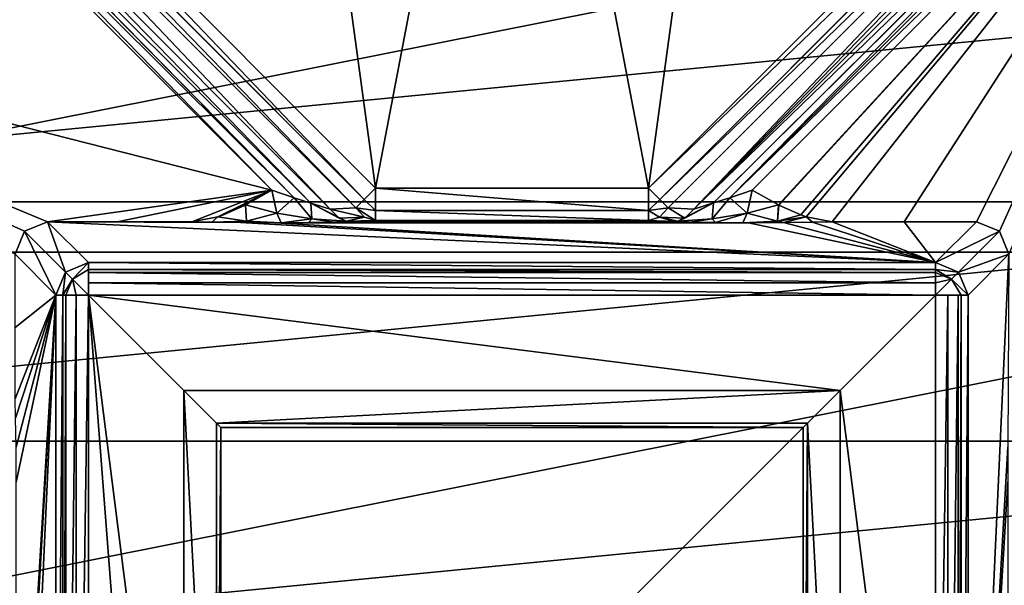
# Model space of a CAD drawing. Units: millimetres. Extents: x -180 to 70, y -85 to 50.
# Drawn here: x -8 to 8, y 2 to 11 of the extents above; entities that cross this region are included whole.
import ezdxf

# ---------------------------------------------------------------- set-up
doc = ezdxf.new("R2010")
doc.units = ezdxf.units.MM
doc.header["$LTSCALE"] = 81.481481
for name, color, linetype in [('105', 7, 'CONTINUOUS'), ('106', 7, 'CONTINUOUS'), ('107', 7, 'CONTINUOUS'), ('111', 7, 'CONTINUOUS'), ('112', 7, 'CONTINUOUS'), ('113', 7, 'CONTINUOUS'), ('125', 7, 'CONTINUOUS'), ('126', 7, 'CONTINUOUS'), ('128', 7, 'CONTINUOUS'), ('129', 7, 'CONTINUOUS'), ('131', 7, 'CONTINUOUS'), ('132', 7, 'CONTINUOUS'), ('145', 7, 'CONTINUOUS'), ('146', 7, 'CONTINUOUS'), ('147', 7, 'CONTINUOUS'), ('148', 7, 'CONTINUOUS'), ('149', 7, 'CONTINUOUS'), ('150', 7, 'CONTINUOUS'), ('151', 7, 'CONTINUOUS'), ('152', 7, 'CONTINUOUS'), ('167', 7, 'CONTINUOUS'), ('171', 7, 'CONTINUOUS'), ('18', 7, 'CONTINUOUS'), ('207', 7, 'CONTINUOUS'), ('209', 7, 'CONTINUOUS'), ('210', 7, 'CONTINUOUS'), ('211', 7, 'CONTINUOUS'), ('212', 7, 'CONTINUOUS'), ('213', 7, 'CONTINUOUS'), ('214', 7, 'CONTINUOUS'), ('54', 7, 'CONTINUOUS'), ('56', 7, 'CONTINUOUS'), ('87', 7, 'CONTINUOUS'), ('90', 7, 'CONTINUOUS'), ('93', 7, 'CONTINUOUS'), ('94', 7, 'CONTINUOUS'), ('95', 7, 'CONTINUOUS')]:
    doc.layers.add(name, color=color, linetype=linetype)

msp = doc.modelspace()

# ---------------------------------------------------------------- linework, layer by layer
at = {"layer": '105', "color": 7, "linetype": 'CONTINUOUS', "true_color": 0xaaaaaa}
for points in [[(6.517, 7.017, 76.083), (7.146, 7.646, 94.1), (7.5, 7.5, 94.1), (6.517, 7.017, 76.083)], [(6.87, 6.87, 76.075), (6.517, 7.017, 76.083), (7.5, 7.5, 94.1), (6.87, 6.87, 76.075)], [(7.646, 7.146, 94.1), (6.87, 6.87, 76.075), (7.5, 7.5, 94.1), (7.646, 7.146, 94.1)], [(7.646, 7.146, 94.1), (7.017, 6.517, 76.083), (6.87, 6.87, 76.075), (7.646, 7.146, 94.1)]]:
    msp.add_3dface(points, dxfattribs=at)
at = {"layer": '106', "color": 7, "linetype": 'CONTINUOUS', "true_color": 0xaaaaaa}
for points in [[(-7.146, 7.646, 94.1), (-6.87, 6.87, 76.075), (-7.5, 7.5, 94.1), (-7.146, 7.646, 94.1)], [(-7.146, 7.646, 94.1), (-6.517, 7.017, 76.083), (-6.87, 6.87, 76.075), (-7.146, 7.646, 94.1)], [(-7.017, 6.517, 76.083), (-7.646, 7.146, 94.1), (-7.5, 7.5, 94.1), (-7.017, 6.517, 76.083)], [(-6.87, 6.87, 76.075), (-7.017, 6.517, 76.083), (-7.5, 7.5, 94.1), (-6.87, 6.87, 76.075)]]:
    msp.add_3dface(points, dxfattribs=at)
at = {"layer": '107', "color": 7, "linetype": 'CONTINUOUS', "true_color": 0xaaaaaa}
for points in [[(-2.099, 8.164, 95.1), (2.099, 8.164, 95.1), (2.099, 7.816, 94.96), (-2.099, 8.164, 95.1)], [(-2.099, 7.816, 94.96), (-2.099, 8.164, 95.1), (2.099, 7.816, 94.96), (-2.099, 7.816, 94.96)], [(2.099, 7.664, 94.617), (-2.099, 7.664, 94.617), (-2.099, 7.816, 94.96), (2.099, 7.664, 94.617)], [(2.099, 7.664, 94.617), (-2.099, 7.816, 94.96), (2.099, 7.816, 94.96), (2.099, 7.664, 94.617)]]:
    msp.add_3dface(points, dxfattribs=at)
at = {"layer": '111', "color": 7, "linetype": 'CONTINUOUS', "true_color": 0xaaaaaa}
for points in [[(-6.517, 7.017, 76.083), (6.517, 7.017, 76.083), (6.517, 6.91, 75.791), (-6.517, 7.017, 76.083)], [(-6.517, 7.017, 76.083), (6.517, 6.91, 75.791), (-6.517, 6.91, 75.791), (-6.517, 7.017, 76.083)], [(6.517, 6.91, 75.791), (6.517, 6.866, 75.742), (-6.517, 6.91, 75.791), (6.517, 6.91, 75.791)], [(-6.517, 6.91, 75.791), (6.517, 6.866, 75.742), (-6.517, 6.866, 75.742), (-6.517, 6.91, 75.791)], [(6.517, 6.866, 75.742), (6.517, 6.705, 75.637), (-6.517, 6.866, 75.742), (6.517, 6.866, 75.742)], [(-6.517, 6.866, 75.742), (6.517, 6.705, 75.637), (-6.517, 6.705, 75.637), (-6.517, 6.866, 75.742)], [(6.517, 6.517, 75.6), (-6.517, 6.517, 75.6), (-6.517, 6.705, 75.637), (6.517, 6.517, 75.6)], [(6.517, 6.705, 75.637), (6.517, 6.517, 75.6), (-6.517, 6.705, 75.637), (6.517, 6.705, 75.637)]]:
    msp.add_3dface(points, dxfattribs=at)
at = {"layer": '112', "color": 7, "linetype": 'CONTINUOUS', "true_color": 0xaaaaaa}
for points in [[(-6.87, 6.87, 76.075), (-6.517, 7.017, 76.083), (-6.761, 6.761, 75.738), (-6.87, 6.87, 76.075)], [(-6.517, 7.017, 76.083), (-6.517, 6.91, 75.791), (-6.761, 6.761, 75.738), (-6.517, 7.017, 76.083)], [(-7.017, 6.517, 76.083), (-6.87, 6.87, 76.075), (-6.91, 6.517, 75.791), (-7.017, 6.517, 76.083)], [(-6.91, 6.517, 75.791), (-6.87, 6.87, 76.075), (-6.761, 6.761, 75.738), (-6.91, 6.517, 75.791)], [(-6.517, 6.91, 75.791), (-6.517, 6.517, 75.6), (-6.761, 6.761, 75.738), (-6.517, 6.91, 75.791)], [(-6.517, 6.517, 75.6), (-6.517, 6.91, 75.791), (-6.517, 6.705, 75.637), (-6.517, 6.517, 75.6)], [(-6.517, 6.91, 75.791), (-6.517, 6.866, 75.742), (-6.517, 6.705, 75.637), (-6.517, 6.91, 75.791)], [(-6.91, 6.517, 75.791), (-6.761, 6.761, 75.738), (-6.866, 6.517, 75.742), (-6.91, 6.517, 75.791)], [(-6.866, 6.517, 75.742), (-6.761, 6.761, 75.738), (-6.705, 6.517, 75.637), (-6.866, 6.517, 75.742)], [(-6.761, 6.761, 75.738), (-6.517, 6.517, 75.6), (-6.705, 6.517, 75.637), (-6.761, 6.761, 75.738)]]:
    msp.add_3dface(points, dxfattribs=at)
at = {"layer": '113', "color": 7, "linetype": 'CONTINUOUS', "true_color": 0xaaaaaa}
for points in [[(-7.017, -6.517, 76.083), (-7.017, 6.517, 76.083), (-6.91, 6.517, 75.791), (-7.017, -6.517, 76.083)], [(-7.017, -6.517, 76.083), (-6.91, 6.517, 75.791), (-6.91, -6.517, 75.791), (-7.017, -6.517, 76.083)], [(-6.91, 6.517, 75.791), (-6.866, 6.517, 75.742), (-6.91, -6.517, 75.791), (-6.91, 6.517, 75.791)], [(-6.91, -6.517, 75.791), (-6.866, 6.517, 75.742), (-6.866, -6.517, 75.742), (-6.91, -6.517, 75.791)], [(-6.866, 6.517, 75.742), (-6.705, 6.517, 75.637), (-6.866, -6.517, 75.742), (-6.866, 6.517, 75.742)], [(-6.866, -6.517, 75.742), (-6.705, 6.517, 75.637), (-6.705, -6.517, 75.637), (-6.866, -6.517, 75.742)], [(-6.517, 6.517, 75.6), (-6.517, -6.517, 75.6), (-6.705, -6.517, 75.637), (-6.517, 6.517, 75.6)], [(-6.705, 6.517, 75.637), (-6.517, 6.517, 75.6), (-6.705, -6.517, 75.637), (-6.705, 6.517, 75.637)]]:
    msp.add_3dface(points, dxfattribs=at)
at = {"layer": '125', "color": 7, "linetype": 'CONTINUOUS', "true_color": 0xaaaaaa}
for points in [[(6.517, -6.517, 75.6), (6.517, 6.517, 75.6), (6.705, 6.517, 75.637), (6.517, -6.517, 75.6)], [(6.705, -6.517, 75.637), (6.517, -6.517, 75.6), (6.705, 6.517, 75.637), (6.705, -6.517, 75.637)], [(6.866, -6.517, 75.742), (6.705, -6.517, 75.637), (6.866, 6.517, 75.742), (6.866, -6.517, 75.742)], [(6.866, 6.517, 75.742), (6.705, -6.517, 75.637), (6.705, 6.517, 75.637), (6.866, 6.517, 75.742)], [(6.91, -6.517, 75.791), (6.866, -6.517, 75.742), (6.91, 6.517, 75.791), (6.91, -6.517, 75.791)], [(6.91, 6.517, 75.791), (6.866, -6.517, 75.742), (6.866, 6.517, 75.742), (6.91, 6.517, 75.791)], [(7.017, 6.517, 76.083), (7.017, -6.517, 76.083), (6.91, -6.517, 75.791), (7.017, 6.517, 76.083)], [(7.017, 6.517, 76.083), (6.91, -6.517, 75.791), (6.91, 6.517, 75.791), (7.017, 6.517, 76.083)]]:
    msp.add_3dface(points, dxfattribs=at)
at = {"layer": '126', "color": 7, "linetype": 'CONTINUOUS', "true_color": 0xaaaaaa}
for points in [[(6.517, 7.017, 76.083), (6.87, 6.87, 76.075), (6.517, 6.91, 75.791), (6.517, 7.017, 76.083)], [(6.517, 6.91, 75.791), (6.87, 6.87, 76.075), (6.761, 6.761, 75.738), (6.517, 6.91, 75.791)], [(6.517, 6.866, 75.742), (6.517, 6.91, 75.791), (6.761, 6.761, 75.738), (6.517, 6.866, 75.742)], [(6.517, 6.705, 75.637), (6.517, 6.866, 75.742), (6.761, 6.761, 75.738), (6.517, 6.705, 75.637)], [(6.87, 6.87, 76.075), (7.017, 6.517, 76.083), (6.761, 6.761, 75.738), (6.87, 6.87, 76.075)], [(6.517, 6.517, 75.6), (6.517, 6.705, 75.637), (6.761, 6.761, 75.738), (6.517, 6.517, 75.6)], [(6.91, 6.517, 75.791), (6.517, 6.517, 75.6), (6.761, 6.761, 75.738), (6.91, 6.517, 75.791)], [(7.017, 6.517, 76.083), (6.91, 6.517, 75.791), (6.761, 6.761, 75.738), (7.017, 6.517, 76.083)], [(6.517, 6.517, 75.6), (6.91, 6.517, 75.791), (6.705, 6.517, 75.637), (6.517, 6.517, 75.6)], [(6.91, 6.517, 75.791), (6.866, 6.517, 75.742), (6.705, 6.517, 75.637), (6.91, 6.517, 75.791)]]:
    msp.add_3dface(points, dxfattribs=at)
at = {"layer": '128', "color": 7, "linetype": 'CONTINUOUS', "true_color": 0xaaaaaa}
for points in [[(-3.697, 8.129, 94.1), (-15.59, 11.158, 94.1), (-11.158, 15.59, 94.1), (-3.697, 8.129, 94.1)], [(-7.146, 7.646, 94.1), (-7.5, 7.5, 94.1), (-15.59, 11.158, 94.1), (-7.146, 7.646, 94.1)], [(-7.146, 7.646, 94.1), (-15.59, 11.158, 94.1), (-3.697, 8.129, 94.1), (-7.146, 7.646, 94.1)], [(-7.5, 7.5, 94.1), (-7.646, 7.146, 94.1), (-15.59, 11.158, 94.1), (-7.5, 7.5, 94.1)], [(-6.075, 7.646, 94.1), (-7.146, 7.646, 94.1), (-3.697, 8.129, 94.1), (-6.075, 7.646, 94.1)], [(-4.924, 7.646, 94.1), (-6.075, 7.646, 94.1), (-3.697, 8.129, 94.1), (-4.924, 7.646, 94.1)], [(-4.524, 7.72, 94.1), (-4.924, 7.646, 94.1), (-3.697, 8.129, 94.1), (-4.524, 7.72, 94.1)], [(-4.441, 7.75, 94.1), (-4.524, 7.72, 94.1), (-3.697, 8.129, 94.1), (-4.441, 7.75, 94.1)], [(-4.107, 7.902, 94.1), (-4.441, 7.75, 94.1), (-3.697, 8.129, 94.1), (-4.107, 7.902, 94.1)], [(-4.102, 7.905, 94.1), (-4.107, 7.902, 94.1), (-3.697, 8.129, 94.1), (-4.102, 7.905, 94.1)]]:
    msp.add_3dface(points, dxfattribs=at)
at = {"layer": '129', "color": 7, "linetype": 'CONTINUOUS', "true_color": 0xaaaaaa}
for points in [[(-2.796, 7.84, 94.35), (-10.723, 15.767, 94.35), (-10.461, 15.914, 94.85), (-2.796, 7.84, 94.35)], [(-2.405, 7.858, 94.85), (-2.796, 7.84, 94.35), (-10.461, 15.914, 94.85), (-2.405, 7.858, 94.85)]]:
    msp.add_3dface(points, dxfattribs=at)
at = {"layer": '131', "color": 7, "linetype": 'CONTINUOUS', "true_color": 0xaaaaaa}
for points in [[(3.697, 8.129, 94.1), (11.158, 15.59, 94.1), (4.102, 7.905, 94.1), (3.697, 8.129, 94.1)], [(4.102, 7.905, 94.1), (11.158, 15.59, 94.1), (4.108, 7.902, 94.1), (4.102, 7.905, 94.1)], [(4.108, 7.902, 94.1), (11.158, 15.59, 94.1), (4.443, 7.749, 94.1), (4.108, 7.902, 94.1)], [(4.443, 7.749, 94.1), (11.158, 15.59, 94.1), (4.525, 7.72, 94.1), (4.443, 7.749, 94.1)], [(11.158, 15.59, 94.1), (4.924, 7.646, 94.1), (4.525, 7.72, 94.1), (11.158, 15.59, 94.1)], [(6.032, 7.646, 94.1), (4.924, 7.646, 94.1), (11.158, 15.59, 94.1), (6.032, 7.646, 94.1)], [(7.146, 7.646, 94.1), (6.032, 7.646, 94.1), (11.158, 15.59, 94.1), (7.146, 7.646, 94.1)], [(7.5, 7.5, 94.1), (7.146, 7.646, 94.1), (11.158, 15.59, 94.1), (7.5, 7.5, 94.1)], [(7.646, 7.146, 94.1), (7.5, 7.5, 94.1), (11.158, 15.59, 94.1), (7.646, 7.146, 94.1)]]:
    msp.add_3dface(points, dxfattribs=at)
at = {"layer": '132', "color": 7, "linetype": 'CONTINUOUS', "true_color": 0xaaaaaa}
for points in [[(2.405, 7.858, 94.85), (10.461, 15.914, 94.85), (2.796, 7.84, 94.35), (2.405, 7.858, 94.85)], [(2.796, 7.84, 94.35), (10.461, 15.914, 94.85), (10.592, 15.841, 94.6), (2.796, 7.84, 94.35)], [(10.723, 15.767, 94.35), (2.796, 7.84, 94.35), (10.592, 15.841, 94.6), (10.723, 15.767, 94.35)]]:
    msp.add_3dface(points, dxfattribs=at)
at = {"layer": '145', "color": 7, "linetype": 'CONTINUOUS', "true_color": 0xaaaaaa}
for points in [[(2.796, 7.84, 94.35), (10.723, 15.767, 94.35), (10.912, 15.7, 94.168), (2.796, 7.84, 94.35)], [(3.098, 7.934, 94.189), (2.796, 7.84, 94.35), (10.912, 15.7, 94.168), (3.098, 7.934, 94.189)], [(10.915, 15.699, 94.167), (3.098, 7.934, 94.189), (10.912, 15.7, 94.168), (10.915, 15.699, 94.167)], [(3.353, 8.015, 94.127), (3.098, 7.934, 94.189), (10.915, 15.699, 94.167), (3.353, 8.015, 94.127)], [(11.033, 15.649, 94.117), (3.353, 8.015, 94.127), (10.915, 15.699, 94.167), (11.033, 15.649, 94.117)], [(11.158, 15.59, 94.1), (3.353, 8.015, 94.127), (11.033, 15.649, 94.117), (11.158, 15.59, 94.1)], [(11.158, 15.59, 94.1), (3.697, 8.129, 94.1), (3.353, 8.015, 94.127), (11.158, 15.59, 94.1)]]:
    msp.add_3dface(points, dxfattribs=at)
at = {"layer": '146', "color": 7, "linetype": 'CONTINUOUS', "true_color": 0xaaaaaa}
for points in [[(2.268, 7.717, 94.748), (2.405, 7.858, 94.85), (2.659, 7.7, 94.248), (2.268, 7.717, 94.748)], [(2.405, 7.858, 94.85), (2.796, 7.84, 94.35), (2.659, 7.7, 94.248), (2.405, 7.858, 94.85)], [(2.489, 7.647, 94.117), (2.099, 7.664, 94.617), (2.268, 7.717, 94.748), (2.489, 7.647, 94.117)], [(2.489, 7.647, 94.117), (2.268, 7.717, 94.748), (2.551, 7.654, 94.165), (2.489, 7.647, 94.117)], [(2.551, 7.654, 94.165), (2.268, 7.717, 94.748), (2.659, 7.7, 94.248), (2.551, 7.654, 94.165)]]:
    msp.add_3dface(points, dxfattribs=at)
at = {"layer": '147', "color": 7, "linetype": 'CONTINUOUS', "true_color": 0xaaaaaa}
for points in [[(2.099, 7.816, 94.96), (2.099, 8.164, 95.1), (2.275, 7.987, 95.033), (2.099, 7.816, 94.96)], [(2.405, 7.858, 94.85), (2.099, 7.816, 94.96), (2.275, 7.987, 95.033), (2.405, 7.858, 94.85)], [(2.099, 7.816, 94.96), (2.405, 7.858, 94.85), (2.268, 7.717, 94.748), (2.099, 7.816, 94.96)], [(2.099, 7.664, 94.617), (2.099, 7.816, 94.96), (2.268, 7.717, 94.748), (2.099, 7.664, 94.617)]]:
    msp.add_3dface(points, dxfattribs=at)
at = {"layer": '148', "color": 7, "linetype": 'CONTINUOUS', "true_color": 0xaaaaaa}
for points in [[(2.099, 8.164, 95.1), (10.155, 16.22, 95.1), (10.325, 16.049, 95.038), (2.099, 8.164, 95.1)], [(2.275, 7.987, 95.033), (2.099, 8.164, 95.1), (10.325, 16.049, 95.038), (2.275, 7.987, 95.033)], [(10.331, 16.043, 95.033), (2.275, 7.987, 95.033), (10.325, 16.049, 95.038), (10.331, 16.043, 95.033)], [(10.461, 15.914, 94.85), (2.275, 7.987, 95.033), (10.331, 16.043, 95.033), (10.461, 15.914, 94.85)], [(10.461, 15.914, 94.85), (2.405, 7.858, 94.85), (2.275, 7.987, 95.033), (10.461, 15.914, 94.85)]]:
    msp.add_3dface(points, dxfattribs=at)
at = {"layer": '149', "color": 7, "linetype": 'CONTINUOUS', "true_color": 0xaaaaaa}
for points in [[(-10.723, 15.767, 94.35), (-3.097, 7.933, 94.19), (-10.912, 15.7, 94.168), (-10.723, 15.767, 94.35)], [(-10.723, 15.767, 94.35), (-2.796, 7.84, 94.35), (-3.097, 7.933, 94.19), (-10.723, 15.767, 94.35)], [(-3.697, 8.129, 94.1), (-11.158, 15.59, 94.1), (-11.033, 15.649, 94.117), (-3.697, 8.129, 94.1)], [(-10.915, 15.699, 94.167), (-3.351, 8.015, 94.128), (-11.033, 15.649, 94.117), (-10.915, 15.699, 94.167)], [(-3.351, 8.015, 94.128), (-3.697, 8.129, 94.1), (-11.033, 15.649, 94.117), (-3.351, 8.015, 94.128)], [(-10.912, 15.7, 94.168), (-3.351, 8.015, 94.128), (-10.915, 15.699, 94.167), (-10.912, 15.7, 94.168)], [(-3.097, 7.933, 94.19), (-3.351, 8.015, 94.128), (-10.912, 15.7, 94.168), (-3.097, 7.933, 94.19)]]:
    msp.add_3dface(points, dxfattribs=at)
at = {"layer": '150', "color": 7, "linetype": 'CONTINUOUS', "true_color": 0xaaaaaa}
for points in [[(-2.796, 7.84, 94.35), (-2.405, 7.858, 94.85), (-2.268, 7.717, 94.748), (-2.796, 7.84, 94.35)], [(-2.796, 7.84, 94.35), (-2.268, 7.717, 94.748), (-2.659, 7.7, 94.248), (-2.796, 7.84, 94.35)], [(-2.659, 7.7, 94.248), (-2.268, 7.717, 94.748), (-2.551, 7.654, 94.165), (-2.659, 7.7, 94.248)], [(-2.268, 7.717, 94.748), (-2.099, 7.664, 94.617), (-2.551, 7.654, 94.165), (-2.268, 7.717, 94.748)], [(-2.099, 7.664, 94.617), (-2.489, 7.647, 94.117), (-2.551, 7.654, 94.165), (-2.099, 7.664, 94.617)]]:
    msp.add_3dface(points, dxfattribs=at)
at = {"layer": '151', "color": 7, "linetype": 'CONTINUOUS', "true_color": 0xaaaaaa}
for points in [[(-2.099, 8.164, 95.1), (-2.099, 7.816, 94.96), (-2.275, 7.987, 95.033), (-2.099, 8.164, 95.1)], [(-2.099, 7.816, 94.96), (-2.405, 7.858, 94.85), (-2.275, 7.987, 95.033), (-2.099, 7.816, 94.96)], [(-2.099, 7.816, 94.96), (-2.099, 7.664, 94.617), (-2.405, 7.858, 94.85), (-2.099, 7.816, 94.96)], [(-2.405, 7.858, 94.85), (-2.099, 7.664, 94.617), (-2.268, 7.717, 94.748), (-2.405, 7.858, 94.85)]]:
    msp.add_3dface(points, dxfattribs=at)
at = {"layer": '152', "color": 7, "linetype": 'CONTINUOUS', "true_color": 0xaaaaaa}
for points in [[(-10.155, 16.22, 95.1), (-2.275, 7.987, 95.033), (-10.325, 16.049, 95.038), (-10.155, 16.22, 95.1)], [(-10.155, 16.22, 95.1), (-2.099, 8.164, 95.1), (-2.275, 7.987, 95.033), (-10.155, 16.22, 95.1)], [(-2.405, 7.858, 94.85), (-10.461, 15.914, 94.85), (-10.331, 16.043, 95.033), (-2.405, 7.858, 94.85)], [(-10.325, 16.049, 95.038), (-2.275, 7.987, 95.033), (-10.331, 16.043, 95.033), (-10.325, 16.049, 95.038)], [(-2.275, 7.987, 95.033), (-2.405, 7.858, 94.85), (-10.331, 16.043, 95.033), (-2.275, 7.987, 95.033)]]:
    msp.add_3dface(points, dxfattribs=at)
at = {"layer": '167', "color": 7, "linetype": 'CONTINUOUS', "true_color": 0xaaaaaa}
for points in [[(-4.102, 7.905, 94.1), (-3.697, 8.129, 94.1), (-3.621, 7.778, 93.958), (-4.102, 7.905, 94.1)], [(-3.697, 8.129, 94.1), (-3.351, 8.015, 94.128), (-3.621, 7.778, 93.958), (-3.697, 8.129, 94.1)], [(-4.524, 7.72, 94.1), (-4.107, 7.902, 94.1), (-4.102, 7.905, 94.1), (-4.524, 7.72, 94.1)], [(-4.524, 7.72, 94.1), (-4.102, 7.905, 94.1), (-4.087, 7.655, 93.797), (-4.524, 7.72, 94.1)], [(-4.524, 7.72, 94.1), (-4.441, 7.75, 94.1), (-4.107, 7.902, 94.1), (-4.524, 7.72, 94.1)], [(-4.087, 7.655, 93.797), (-4.102, 7.905, 94.1), (-3.621, 7.778, 93.958), (-4.087, 7.655, 93.797)], [(-3.351, 8.015, 94.128), (-3.082, 7.69, 93.947), (-3.621, 7.778, 93.958), (-3.351, 8.015, 94.128)], [(-3.351, 8.015, 94.128), (-3.097, 7.933, 94.19), (-3.082, 7.69, 93.947), (-3.351, 8.015, 94.128)], [(-3.097, 7.933, 94.19), (-2.796, 7.84, 94.35), (-2.659, 7.7, 94.248), (-3.097, 7.933, 94.19)], [(-3.097, 7.933, 94.19), (-2.659, 7.7, 94.248), (-2.551, 7.654, 94.165), (-3.097, 7.933, 94.19)], [(-3.097, 7.933, 94.19), (-2.551, 7.654, 94.165), (-3.082, 7.69, 93.947), (-3.097, 7.933, 94.19)], [(-3.553, 7.629, 93.623), (-4.087, 7.655, 93.797), (-3.621, 7.778, 93.958), (-3.553, 7.629, 93.623)], [(-3.082, 7.69, 93.947), (-3.553, 7.629, 93.623), (-3.621, 7.778, 93.958), (-3.082, 7.69, 93.947)], [(-4.621, 7.637, 93.855), (-4.924, 7.646, 94.1), (-4.524, 7.72, 94.1), (-4.621, 7.637, 93.855)], [(-4.621, 7.637, 93.855), (-4.524, 7.72, 94.1), (-4.087, 7.655, 93.797), (-4.621, 7.637, 93.855)], [(-4.177, 7.631, 93.676), (-4.621, 7.637, 93.855), (-4.087, 7.655, 93.797), (-4.177, 7.631, 93.676)], [(-3.644, 7.629, 93.618), (-4.177, 7.631, 93.676), (-4.087, 7.655, 93.797), (-3.644, 7.629, 93.618)], [(-3.553, 7.629, 93.623), (-3.644, 7.629, 93.618), (-4.087, 7.655, 93.797), (-3.553, 7.629, 93.623)], [(-3.133, 7.632, 93.701), (-3.553, 7.629, 93.623), (-3.082, 7.69, 93.947), (-3.133, 7.632, 93.701)], [(-2.741, 7.639, 93.887), (-3.133, 7.632, 93.701), (-3.082, 7.69, 93.947), (-2.741, 7.639, 93.887)], [(-2.551, 7.654, 94.165), (-2.741, 7.639, 93.887), (-3.082, 7.69, 93.947), (-2.551, 7.654, 94.165)], [(-2.489, 7.647, 94.117), (-2.741, 7.639, 93.887), (-2.551, 7.654, 94.165), (-2.489, 7.647, 94.117)]]:
    msp.add_3dface(points, dxfattribs=at)
at = {"layer": '171', "color": 7, "linetype": 'CONTINUOUS', "true_color": 0xaaaaaa}
for points in [[(3.353, 8.015, 94.127), (3.697, 8.129, 94.1), (3.621, 7.778, 93.958), (3.353, 8.015, 94.127)], [(3.697, 8.129, 94.1), (4.102, 7.905, 94.1), (3.621, 7.778, 93.958), (3.697, 8.129, 94.1)], [(3.098, 7.934, 94.189), (2.551, 7.654, 94.165), (2.659, 7.7, 94.248), (3.098, 7.934, 94.189)], [(2.551, 7.654, 94.165), (3.098, 7.934, 94.189), (3.082, 7.69, 93.947), (2.551, 7.654, 94.165)], [(2.796, 7.84, 94.35), (3.098, 7.934, 94.189), (2.659, 7.7, 94.248), (2.796, 7.84, 94.35)], [(3.098, 7.934, 94.189), (3.353, 8.015, 94.127), (3.082, 7.69, 93.947), (3.098, 7.934, 94.189)], [(3.353, 8.015, 94.127), (3.621, 7.778, 93.958), (3.082, 7.69, 93.947), (3.353, 8.015, 94.127)], [(4.102, 7.905, 94.1), (4.087, 7.655, 93.797), (3.621, 7.778, 93.958), (4.102, 7.905, 94.1)], [(4.102, 7.905, 94.1), (4.108, 7.902, 94.1), (4.087, 7.655, 93.797), (4.102, 7.905, 94.1)], [(4.108, 7.902, 94.1), (4.443, 7.749, 94.1), (4.087, 7.655, 93.797), (4.108, 7.902, 94.1)], [(3.621, 7.778, 93.958), (3.13, 7.632, 93.702), (3.082, 7.69, 93.947), (3.621, 7.778, 93.958)], [(3.553, 7.629, 93.623), (3.13, 7.632, 93.702), (3.621, 7.778, 93.958), (3.553, 7.629, 93.623)], [(4.087, 7.655, 93.797), (3.553, 7.629, 93.623), (3.621, 7.778, 93.958), (4.087, 7.655, 93.797)], [(4.443, 7.749, 94.1), (4.525, 7.72, 94.1), (4.087, 7.655, 93.797), (4.443, 7.749, 94.1)], [(2.739, 7.639, 93.888), (2.489, 7.647, 94.117), (3.082, 7.69, 93.947), (2.739, 7.639, 93.888)], [(2.489, 7.647, 94.117), (2.551, 7.654, 94.165), (3.082, 7.69, 93.947), (2.489, 7.647, 94.117)], [(3.13, 7.632, 93.702), (2.739, 7.639, 93.888), (3.082, 7.69, 93.947), (3.13, 7.632, 93.702)], [(3.641, 7.629, 93.618), (3.553, 7.629, 93.623), (4.087, 7.655, 93.797), (3.641, 7.629, 93.618)], [(4.177, 7.631, 93.676), (3.641, 7.629, 93.618), (4.087, 7.655, 93.797), (4.177, 7.631, 93.676)], [(4.525, 7.72, 94.1), (4.177, 7.631, 93.676), (4.087, 7.655, 93.797), (4.525, 7.72, 94.1)], [(4.622, 7.638, 93.856), (4.177, 7.631, 93.676), (4.525, 7.72, 94.1), (4.622, 7.638, 93.856)], [(4.924, 7.646, 94.1), (4.622, 7.638, 93.856), (4.525, 7.72, 94.1), (4.924, 7.646, 94.1)]]:
    msp.add_3dface(points, dxfattribs=at)
at = {"layer": '18', "color": 7, "linetype": 'CONTINUOUS', "true_color": 0xaaaaaa}
for points in [[(66.5, -50, 45), (-54.5, -50, 45), (66.5, 50, 45), (66.5, -50, 45)], [(66.5, 50, 45), (-54.5, -50, 45), (-54.5, 50, 45), (66.5, 50, 45)]]:
    msp.add_3dface(points, dxfattribs=at)
at = {"layer": '207', "color": 7, "linetype": 'CONTINUOUS', "true_color": 0xaaaaaa}
for points in [[(4.482, 4.482, 95.1), (4.482, -4.482, 95.1), (-4.482, -4.482, 95.1), (4.482, 4.482, 95.1)], [(-4.482, 4.482, 95.1), (4.482, 4.482, 95.1), (-4.482, -4.482, 95.1), (-4.482, 4.482, 95.1)]]:
    msp.add_3dface(points, dxfattribs=at)
at = {"layer": '209', "color": 7, "linetype": 'CONTINUOUS', "true_color": 0xaaaaaa}
for points in [[(-4.482, 4.482, 95.1), (-4.548, -4.548, 76.1), (-4.548, 4.548, 76.1), (-4.482, 4.482, 95.1)], [(-4.482, 4.482, 95.1), (-4.482, -4.482, 95.1), (-4.548, -4.548, 76.1), (-4.482, 4.482, 95.1)]]:
    msp.add_3dface(points, dxfattribs=at)
at = {"layer": '210', "color": 7, "linetype": 'CONTINUOUS', "true_color": 0xaaaaaa}
for points in [[(4.482, 4.482, 95.1), (-4.482, 4.482, 95.1), (-4.548, 4.548, 76.1), (4.482, 4.482, 95.1)], [(4.482, 4.482, 95.1), (-4.548, 4.548, 76.1), (4.548, 4.548, 76.1), (4.482, 4.482, 95.1)]]:
    msp.add_3dface(points, dxfattribs=at)
at = {"layer": '211', "color": 7, "linetype": 'CONTINUOUS', "true_color": 0xaaaaaa}
for points in [[(4.482, -4.482, 95.1), (4.482, 4.482, 95.1), (4.548, 4.548, 76.1), (4.482, -4.482, 95.1)], [(4.548, -4.548, 76.1), (4.482, -4.482, 95.1), (4.548, 4.548, 76.1), (4.548, -4.548, 76.1)]]:
    msp.add_3dface(points, dxfattribs=at)
at = {"layer": '212', "color": 7, "linetype": 'CONTINUOUS', "true_color": 0xaaaaaa}
for points in [[(-5.05, -5.05, 75.6), (-5.05, 5.05, 75.6), (-4.548, -4.548, 76.1), (-5.05, -5.05, 75.6)], [(-4.548, -4.548, 76.1), (-5.05, 5.05, 75.6), (-4.548, 4.548, 76.1), (-4.548, -4.548, 76.1)]]:
    msp.add_3dface(points, dxfattribs=at)
at = {"layer": '213', "color": 7, "linetype": 'CONTINUOUS', "true_color": 0xaaaaaa}
for points in [[(-5.05, 5.05, 75.6), (5.05, 5.05, 75.6), (-4.548, 4.548, 76.1), (-5.05, 5.05, 75.6)], [(-4.548, 4.548, 76.1), (5.05, 5.05, 75.6), (4.548, 4.548, 76.1), (-4.548, 4.548, 76.1)]]:
    msp.add_3dface(points, dxfattribs=at)
at = {"layer": '214', "color": 7, "linetype": 'CONTINUOUS', "true_color": 0xaaaaaa}
for points in [[(5.05, 5.05, 75.6), (5.05, -5.05, 75.6), (4.548, 4.548, 76.1), (5.05, 5.05, 75.6)], [(5.05, -5.05, 75.6), (4.548, -4.548, 76.1), (4.548, 4.548, 76.1), (5.05, -5.05, 75.6)]]:
    msp.add_3dface(points, dxfattribs=at)
at = {"layer": '54', "color": 7, "linetype": 'CONTINUOUS', "true_color": 0xaaaaaa}
for points in [[(17.323, 7.175, 47), (13.258, 13.258, 47), (-17.323, 7.175, 47), (17.323, 7.175, 47)], [(13.258, 13.258, 47), (-13.258, 13.258, 47), (-17.323, 7.175, 47), (13.258, 13.258, 47)], [(-18.75, 0, 47), (18.75, 0, 47), (17.323, 7.175, 47), (-18.75, 0, 47)], [(-18.75, 0, 47), (17.323, 7.175, 47), (-17.323, 7.175, 47), (-18.75, 0, 47)]]:
    msp.add_3dface(points, dxfattribs=at)
at = {"layer": '56', "color": 7, "linetype": 'CONTINUOUS', "true_color": 0xaaaaaa}
for points in [[(-16.478, 11.335, 99.6), (-18.351, 7.952, 99.6), (16.478, 11.335, 99.6), (-16.478, 11.335, 99.6)], [(16.478, 11.335, 99.6), (-18.351, 7.952, 99.6), (18.351, 7.952, 99.6), (16.478, 11.335, 99.6)], [(-18.351, 7.952, 99.6), (-19.539, 4.272, 99.6), (18.351, 7.952, 99.6), (-18.351, 7.952, 99.6)], [(18.351, 7.952, 99.6), (-19.539, 4.272, 99.6), (19.539, 4.271, 99.6), (18.351, 7.952, 99.6)], [(-19.539, 4.272, 99.6), (-19.995, 0.432, 99.6), (19.539, 4.271, 99.6), (-19.539, 4.272, 99.6)], [(19.539, 4.271, 99.6), (-19.995, 0.432, 99.6), (19.995, 0.432, 99.6), (19.539, 4.271, 99.6)]]:
    msp.add_3dface(points, dxfattribs=at)
at = {"layer": '87', "color": 7, "linetype": 'CONTINUOUS', "true_color": 0xaaaaaa}
for points in [[(0, 19.136, 95.1), (-2.099, 8.164, 95.1), (-3.552, 18.804, 95.1), (0, 19.136, 95.1)], [(2.099, 8.164, 95.1), (-2.099, 8.164, 95.1), (0, 19.136, 95.1), (2.099, 8.164, 95.1)], [(3.552, 18.804, 95.1), (2.099, 8.164, 95.1), (0, 19.136, 95.1), (3.552, 18.804, 95.1)], [(-2.099, 8.164, 95.1), (-10.155, 16.22, 95.1), (-3.552, 18.804, 95.1), (-2.099, 8.164, 95.1)], [(10.155, 16.22, 95.1), (2.099, 8.164, 95.1), (3.552, 18.804, 95.1), (10.155, 16.22, 95.1)]]:
    msp.add_3dface(points, dxfattribs=at)
at = {"layer": '90', "color": 7, "linetype": 'CONTINUOUS', "true_color": 0xaaaaaa}
for points in [[(-6.517, 6.517, 75.6), (6.517, 6.517, 75.6), (5.05, 5.05, 75.6), (-6.517, 6.517, 75.6)], [(-6.517, -6.517, 75.6), (-6.517, 6.517, 75.6), (-5.517, -6.517, 75.6), (-6.517, -6.517, 75.6)], [(-5.517, -6.517, 75.6), (-6.517, 6.517, 75.6), (-5.05, -5.05, 75.6), (-5.517, -6.517, 75.6)], [(-6.517, 6.517, 75.6), (5.05, 5.05, 75.6), (-5.05, 5.05, 75.6), (-6.517, 6.517, 75.6)], [(-5.05, -5.05, 75.6), (-6.517, 6.517, 75.6), (-5.05, 5.05, 75.6), (-5.05, -5.05, 75.6)], [(6.517, 6.517, 75.6), (6.517, -6.517, 75.6), (5.05, 5.05, 75.6), (6.517, 6.517, 75.6)], [(5.05, 5.05, 75.6), (6.517, -6.517, 75.6), (5.05, -5.05, 75.6), (5.05, 5.05, 75.6)]]:
    msp.add_3dface(points, dxfattribs=at)
at = {"layer": '93', "color": 7, "linetype": 'CONTINUOUS', "true_color": 0xaaaaaa}
for points in [[(7.646, 7.146, 94.1), (7.631, 4.177, 93.676), (7.017, -6.517, 76.083), (7.646, 7.146, 94.1)], [(7.017, 6.517, 76.083), (7.646, 7.146, 94.1), (7.017, -6.517, 76.083), (7.017, 6.517, 76.083)], [(7.631, 4.177, 93.676), (7.629, 3.643, 93.618), (7.017, -6.517, 76.083), (7.631, 4.177, 93.676)], [(7.017, -6.517, 76.083), (7.629, 3.643, 93.618), (7.629, -3.641, 93.618), (7.017, -6.517, 76.083)]]:
    msp.add_3dface(points, dxfattribs=at)
at = {"layer": '94', "color": 7, "linetype": 'CONTINUOUS', "true_color": 0xaaaaaa}
for points in [[(-4.621, 7.637, 93.855), (-4.177, 7.631, 93.676), (-7.146, 7.646, 94.1), (-4.621, 7.637, 93.855)], [(-7.146, 7.646, 94.1), (-4.177, 7.631, 93.676), (6.517, 7.017, 76.083), (-7.146, 7.646, 94.1)], [(-6.075, 7.646, 94.1), (-4.621, 7.637, 93.855), (-7.146, 7.646, 94.1), (-6.075, 7.646, 94.1)], [(-6.517, 7.017, 76.083), (-7.146, 7.646, 94.1), (6.517, 7.017, 76.083), (-6.517, 7.017, 76.083)], [(-4.924, 7.646, 94.1), (-4.621, 7.637, 93.855), (-6.075, 7.646, 94.1), (-4.924, 7.646, 94.1)], [(-4.177, 7.631, 93.676), (-3.644, 7.629, 93.618), (6.517, 7.017, 76.083), (-4.177, 7.631, 93.676)], [(-3.644, 7.629, 93.618), (-3.553, 7.629, 93.623), (3.641, 7.629, 93.618), (-3.644, 7.629, 93.618)], [(6.517, 7.017, 76.083), (-3.644, 7.629, 93.618), (3.641, 7.629, 93.618), (6.517, 7.017, 76.083)], [(-3.553, 7.629, 93.623), (-3.133, 7.632, 93.701), (3.553, 7.629, 93.623), (-3.553, 7.629, 93.623)], [(3.641, 7.629, 93.618), (-3.553, 7.629, 93.623), (3.553, 7.629, 93.623), (3.641, 7.629, 93.618)], [(-3.133, 7.632, 93.701), (-2.741, 7.639, 93.887), (3.13, 7.632, 93.702), (-3.133, 7.632, 93.701)], [(3.553, 7.629, 93.623), (-3.133, 7.632, 93.701), (3.13, 7.632, 93.702), (3.553, 7.629, 93.623)], [(-2.741, 7.639, 93.887), (-2.489, 7.647, 94.117), (2.739, 7.639, 93.888), (-2.741, 7.639, 93.887)], [(3.13, 7.632, 93.702), (-2.741, 7.639, 93.887), (2.739, 7.639, 93.888), (3.13, 7.632, 93.702)], [(-2.489, 7.647, 94.117), (-2.099, 7.664, 94.617), (2.489, 7.647, 94.117), (-2.489, 7.647, 94.117)], [(2.739, 7.639, 93.888), (-2.489, 7.647, 94.117), (2.489, 7.647, 94.117), (2.739, 7.639, 93.888)], [(2.489, 7.647, 94.117), (-2.099, 7.664, 94.617), (2.099, 7.664, 94.617), (2.489, 7.647, 94.117)], [(4.177, 7.631, 93.676), (6.517, 7.017, 76.083), (3.641, 7.629, 93.618), (4.177, 7.631, 93.676)], [(4.622, 7.638, 93.856), (6.517, 7.017, 76.083), (4.177, 7.631, 93.676), (4.622, 7.638, 93.856)], [(4.924, 7.646, 94.1), (6.517, 7.017, 76.083), (4.622, 7.638, 93.856), (4.924, 7.646, 94.1)], [(6.032, 7.646, 94.1), (6.517, 7.017, 76.083), (4.924, 7.646, 94.1), (6.032, 7.646, 94.1)], [(7.146, 7.646, 94.1), (6.517, 7.017, 76.083), (6.032, 7.646, 94.1), (7.146, 7.646, 94.1)]]:
    msp.add_3dface(points, dxfattribs=at)
at = {"layer": '95', "color": 7, "linetype": 'CONTINUOUS', "true_color": 0xaaaaaa}
for points in [[(-7.646, 7.146, 94.1), (-7.017, 6.517, 76.083), (-7.646, 6.019, 94.1), (-7.646, 7.146, 94.1)], [(-7.646, -7.146, 94.1), (-7.631, -4.177, 93.676), (-7.017, 6.517, 76.083), (-7.646, -7.146, 94.1)], [(-7.017, -6.517, 76.083), (-7.646, -7.146, 94.1), (-7.017, 6.517, 76.083), (-7.017, -6.517, 76.083)], [(-7.646, 6.019, 94.1), (-7.017, 6.517, 76.083), (-7.646, 4.924, 94.1), (-7.646, 6.019, 94.1)], [(-7.646, 4.924, 94.1), (-7.017, 6.517, 76.083), (-7.638, 4.623, 93.856), (-7.646, 4.924, 94.1)], [(-7.638, 4.623, 93.856), (-7.017, 6.517, 76.083), (-7.631, 4.178, 93.677), (-7.638, 4.623, 93.856)], [(-7.631, -4.177, 93.676), (-7.629, -3.644, 93.618), (-7.017, 6.517, 76.083), (-7.631, -4.177, 93.676)], [(-7.631, 4.178, 93.677), (-7.017, 6.517, 76.083), (-7.629, 3.641, 93.618), (-7.631, 4.178, 93.677)], [(-7.017, 6.517, 76.083), (-7.629, -3.644, 93.618), (-7.629, 3.641, 93.618), (-7.017, 6.517, 76.083)]]:
    msp.add_3dface(points, dxfattribs=at)

doc.saveas('drawing.dxf')
